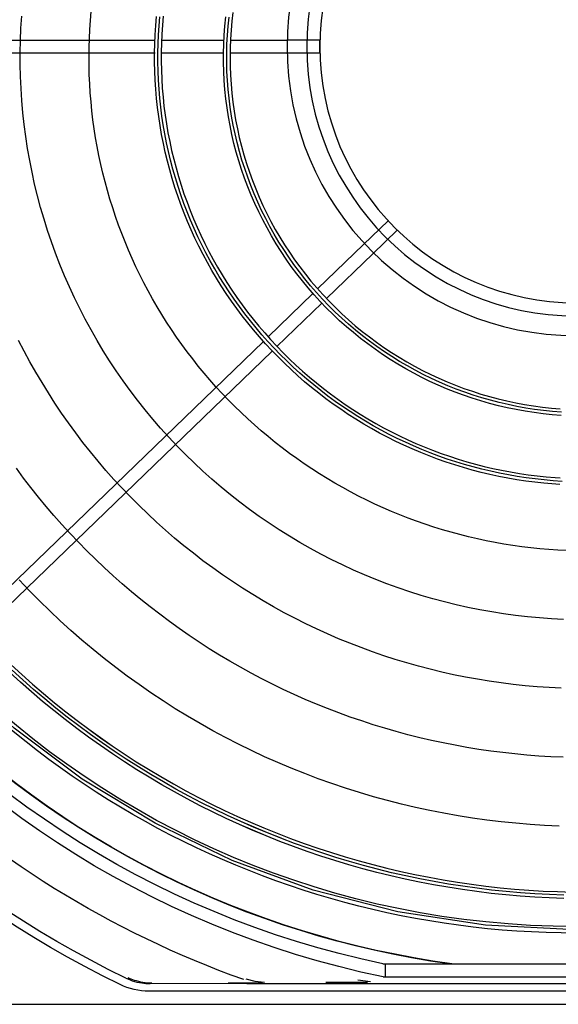
# Model space of a CAD drawing. Units: millimetres. Extents: x 526.4 to 591, y 214.1 to 252.4.
# Drawn here: x 533.3 to 533.4, y 228.8 to 229.1 of the extents above; entities that cross this region are included whole.
import ezdxf

# ---------------------------------------------------------------- set-up
doc = ezdxf.new("R2010")
doc.units = ezdxf.units.MM
doc.linetypes.add('DASHDOT', pattern=[1, 0.5, -0.25, 0, -0.25])
doc.linetypes.add('DASHED', pattern=[0.75, 0.5, -0.25])
doc.layers.add('COTAS', color=1, linetype='Continuous')
doc.layers.add('M1-1', color=2, linetype='Continuous')

# ---------------------------------------------------------------- blocks, each defined once
blk = doc.blocks.new('CONDENSADORA 16 E 18 HP')
at = {"layer": 'M1-1', "color": 8}
for p, q in [((530.6901159279612, 234.2267736544396), (530.6901159279612, 233.9660584582651)), ((530.6944623813495, 234.0375779023042), (530.6944623813495, 234.1554081018331)), ((530.6984683407106, 234.0374977705983), (530.6984683407106, 234.1545024670891)), ((530.6861099686, 233.939454143549), (530.6861099686, 234.0964160563523)), ((530.6944623813495, 234.0383296456155), (530.6984683407106, 234.0383296456155)), ((530.693560514711, 234.0298504442524), (530.6931142633568, 234.0337245574761)), ((530.9014881077817, 234.0203238222212), (530.9151079940509, 234.0344276158626)), ((530.6928958133853, 234.0290030836985), (530.6929105478046, 234.032784258665)), ((530.6929105478046, 234.032784258665), (530.692910635435, 234.0328062038112)), ((530.9179896308431, 234.0316448386365), (530.904444981498, 234.017618948386)), ((530.8868839447789, 234.0052007497762), (530.9000976267689, 234.0188839176846)), ((530.9030531234366, 234.0161776292451), (530.8898285502446, 234.0024831820572)), ((530.9763417117972, 234.0083077217822), (530.9763417117972, 233.9909199928799)), ((530.9803476711584, 233.9911347123016), (530.9803476711584, 234.0083077217822)), ((530.7992403640876, 233.9144431741313), (530.8854935013219, 234.0037609078327)), ((530.6931341930047, 233.9984799767931), (530.6928825186078, 234.0014032129694)), ((530.8884371553722, 234.0010423511426), (530.8021540485545, 233.9116935712562)), ((530.6938559917696, 233.9957233760078), (530.6931341930047, 233.9984799767931)), ((530.6923922142191, 233.9959483857377), (530.6924141092907, 233.9664613075534)), ((530.6926527142452, 233.9926877225969), (530.6926570206515, 233.9950414615756)), ((530.692650861489, 233.9902985058409), (530.6926527142452, 233.9926877225969)), ((530.9763417117972, 233.988970154754), (530.9763417117972, 233.9699369404883)), ((530.9803476711584, 233.9699837476197), (530.9803476711584, 233.9891245469315)), ((530.9763417117972, 233.9679590356096), (530.9763417117972, 233.8436715300375)), ((530.9803476711584, 233.8437246215177), (530.9803476711584, 233.9680047285835)), ((530.6861099686, 233.932408349557), (530.6861099686, 233.939454143549)), ((530.6861099686, 233.8742856222948), (530.6861099686, 233.932408349557))]:
    blk.add_line(p, q, dxfattribs=at)
at = {"layer": 'M1-1', "color": 8, "linetype": 'DASHED'}
for p, q in [((530.9151079940509, 234.0344276158626), (530.9223603578412, 234.0419376629887)), ((530.9179896308431, 234.0316448386365), (530.9252268596179, 234.0391392124466)), ((530.9223349450365, 234.0419113488431), (530.9252165943471, 234.039128571617)), ((530.9763417117972, 234.0183255370242), (530.9763417117972, 234.0083077217822)), ((530.9763417117972, 234.0182998488098), (530.9803476711584, 234.0182998488098)), ((530.9803476711584, 234.0183255370242), (530.9803476711584, 234.0083077217822))]:
    blk.add_line(p, q, dxfattribs=at)
at = {"layer": 'M1-1', "color": 8}
for points in [[(530.7184314633303, 234.0927837278134), (530.7185887848655, 234.0883415319964), (530.7188220443679, 234.0839026786518), (530.7191311792444, 234.0794684571976), (530.7195161644577, 234.0750401820895), (530.7199769123772, 234.070619155264), (530.720513297817, 234.0662066661394), (530.7211252081095, 234.0618040166525), (530.7218124679937, 234.0574125212588), (530.7225749272463, 234.0530334568576), (530.7234122729019, 234.04866808783), (530.7243241669573, 234.0443176284824), (530.7253102588913, 234.0399833181585), (530.7263702983314, 234.0356664462764), (530.7275042852775, 234.0313684399592), (530.7287122948414, 234.027090788923), (530.7299944021352, 234.0228349703653), (530.7313503442672, 234.0186022987415), (530.7327785313726, 234.014393362427), (530.7342769980273, 234.0102085369804), (530.735843816364, 234.0060482480348), (530.7374782352647, 234.0019135596734), (530.7391842481702, 233.9978081648897), (530.7409670503096, 233.9937364452019), (530.7428318369107, 233.9897027570908)], [(530.7753839371953, 233.9407329208887), (530.7727359229459, 233.9442403761632), (530.770107475304, 233.9477616019231), (530.7675181358406, 233.9513103436163), (530.7649874836818, 233.9549003842467), (530.762531079476, 233.9585423521256), (530.7601485351461, 233.9622342943472), (530.7578354816924, 233.9659711408697), (530.7555875501155, 233.9697477966133), (530.7534014229802, 233.9735600428021), (530.7512780141465, 233.9774069405394), (530.7492192765189, 233.9812884397506), (530.7472272005591, 233.9852044653241), (530.7453034387249, 233.9891547168129), (530.7434484291682, 233.9931379548732), (530.741662309594, 233.9971527023078), (530.7399452177069, 234.0011974694003), (530.7382973412864, 234.0052708665835), (530.7367191810774, 234.0093717045884), (530.7352113004181, 234.0134988442204), (530.7337742376089, 234.0176511588029), (530.7324085184323, 234.0218275216604), (530.7311144808912, 234.0260266684118), (530.7298924379506, 234.0302473471947), (530.7287426900582, 234.0344882936283), (530.7276655501792, 234.0387482433316), (530.7266613062418, 234.0430259444423), (530.7257302336559, 234.0473201701353), (530.7248726328685, 234.0516296685484), (530.7240887667704, 234.0559531878193), (530.7233788231413, 234.060289463567), (530.7227429772415, 234.0646372314107), (530.7221814043323, 234.0689952269693), (530.721694242118, 234.0733621483062), (530.7212816157853, 234.0777367435589), (530.7209436004455, 234.0821177483467), (530.7206803087665, 234.0865038607325), (530.7204918033415, 234.0908938288543), (530.7203781217258, 234.0952863758125)], [(530.735843816364, 234.0060482480348), (530.7375356081138, 234.0019369694983), (530.7392494952335, 233.9978356557858), (530.7410075355363, 233.9937542592024), (530.7428318369107, 233.9897027570908), (530.744739687575, 233.9856892489999), (530.746729209736, 233.9817144234542), (530.7487937810417, 233.977777103703), (530.7509267415849, 233.9738761255143), (530.753122695839, 233.9700108128825), (530.7553813683946, 233.9661824552259), (530.7577037231852, 233.9623928051518), (530.7600907491824, 233.9586436653415), (530.7625430597984, 233.9549366506977), (530.7650598037669, 233.9512728253032), (530.7676398043377, 233.9476530779803), (530.7702818597227, 233.9440783351071), (530.772984868283, 233.9405495355804), (530.7757480413454, 233.9370677434829), (530.7785707029043, 233.9336340604538), (530.7814521519169, 233.9302496006504), (530.7843916748216, 233.9269154281554), (530.7873883702775, 233.9236325194217)], [(530.7897059679915, 233.9240815373916), (530.786728613808, 233.9273127567309), (530.7838081943221, 233.9305952648687), (530.7809443715307, 233.9339273592722), (530.7781365069841, 233.9373072122224), (530.7753839371953, 233.9407329208887), (530.7726871629093, 233.9442033210392), (530.7700513042428, 233.9477199023899), (530.767482658063, 233.9512848682185), (530.7649874836818, 233.9549003842467)], [(530.7405181074514, 234.0913300402729), (530.7407161520673, 234.0869081121066), (530.7409964315177, 234.0824906656073), (530.7413588957281, 234.0780792155285), (530.7418034821055, 234.0736753016607), (530.7423300279077, 234.0692804512758), (530.7429383703925, 234.0648961666089), (530.743628346818, 234.060523999969), (530.7443997318487, 234.0561654410723), (530.745252262594, 234.0518220171909), (530.7461856386064, 234.0474952305594), (530.7471995594394, 234.0431866209685), (530.7482936996087, 234.038897690653), (530.7494676835552, 234.0346299293289), (530.7507211357208, 234.0303848517498), (530.7520536555091, 234.0261639601503), (530.7534648423243, 234.0219687192094), (530.7549541954218, 234.0178005810872), (530.7565211890189, 234.0136610104626), (530.758165297334, 234.0095514469776), (530.7598859820657, 234.005473342792), (530.7616826423207, 234.0014281250291), (530.7635546396486, 233.9974172333305), (530.7655013606375, 233.9934420823005), (530.7675221793559, 233.9895040990623), (530.7696163697237, 233.9856046606643), (530.7717832181793, 233.9817451316364), (530.7740220111614, 233.9779269140644), (530.7763319975527, 233.9741513349224), (530.7787123761609, 233.9704197086658), (530.7811622832014, 233.9667333747871), (530.7836808799261, 233.9630936227047), (530.7862673275877, 233.9595017543552), (530.7889206872892, 233.9559590341198), (530.7916400576898, 233.9524667514162), (530.79442452493, 233.9490261581072), (530.7972731250759, 233.9456385060549), (530.8001848816748, 233.9423049845283), (530.8031587556809, 233.9390267577596), (530.8061937080488, 233.9358050150179), (530.8092887247699, 233.9326408954979), (530.812442679168, 233.9295355383942), (530.8156544696044, 233.9264900328272)], [(530.7825791910273, 234.0920180262373), (530.7827595969034, 234.0883371379597), (530.783009255802, 234.084660305716), (530.7833281176486, 234.0809888439614), (530.7837160697754, 234.0773240421143), (530.7841730120338, 234.0736672146301), (530.7846988067186, 234.0700196759643), (530.7852933411621, 234.0663827280534), (530.785956377511, 234.0627576352784), (530.7866877154668, 234.0591456995763), (530.7874870921387, 234.0555482103651), (530.7883542696727, 234.0519664570631), (530.789288947622, 234.0484017040511), (530.7902907879838, 234.0448552532659), (530.7913594527552, 234.0413283941257), (530.7924946164519, 234.0378223784929), (530.793695878478, 234.0343384707482), (530.794962825719, 234.0308779352727), (530.7962950450606, 234.02744201141), (530.7976921108691, 234.0240319510224), (530.7991535098813, 234.0206489308605), (530.8006787413522, 234.0172942153053), (530.8022672419438, 234.0139689811072), (530.803918510911, 234.0106744550913), (530.8056319223228, 234.0074118390455), (530.8074068878041, 234.0041822972017), (530.8092428064608, 234.0009870438662), (530.8111390398428, 233.9978272557897), (530.8130949369825, 233.9947040471297), (530.8151097968362, 233.9916185570807), (530.8171829183614, 233.9885719123189), (530.8193135879967, 233.9855652270018), (530.8215010421059, 233.9825995777309), (530.8237444920157, 233.9796760536264), (530.8260431240158, 233.9767957312898), (530.8283961619513, 233.9739596873229), (530.8308027295191, 233.9711689357339), (530.8332620004894, 233.9684245280874), (530.8357730860405, 233.9657274909102), (530.8383351349057, 233.9630788382109), (530.8409472081885, 233.9604795088863), (530.8436083669922, 233.9579304543517), (530.8463176473826, 233.9554326260224), (530.8490741229818, 233.952986937758), (530.8518767547439, 233.9505943034177), (530.8547245536979, 233.9482555867868), (530.8576164682795, 233.9459717017247), (530.8605514969984, 233.9437434994977), (530.8635285632536, 233.9415717938162), (530.8665465904432, 233.9394574109095), (530.869604489447, 233.9374011519695), (530.8727011961821, 233.9354038056693), (530.8758355589353, 233.933466098089), (530.8790064385119, 233.931588717753), (530.8822126706796, 233.9297724032601), (530.885453116244, 233.9280178431343), (530.8887265734174, 233.9263256758257)], [(530.7615178596861, 234.0925394018482), (530.7616719639352, 234.0888554840638), (530.7618886988553, 234.0851747460096), (530.7621680394091, 234.0814982517687), (530.7625099104846, 234.0778270529052), (530.7629142119331, 234.0741622135023), (530.7633808686428, 234.0705047851242), (530.7639097554274, 234.0668558193352), (530.7645007220635, 234.063216392737), (530.765153605809, 234.0595875443752), (530.7658682188846, 234.0559703633701), (530.7666443985481, 234.0523659138045), (530.7674819194642, 234.0487752222056), (530.7683805562981, 234.0451993526564), (530.769340083714, 234.0416393567212), (530.7703602638585, 234.0380962484083), (530.7714407962844, 234.0345710792822), (530.772581342989, 234.0310648633513), (530.7737815910068, 234.0275786396615), (530.7750412023347, 234.0241134222209), (530.7763598264514, 234.0206702500755), (530.7777371003172, 234.0172501247151), (530.7791726483729, 234.0138540726667), (530.7806661200971, 234.0104830954201), (530.7822170523011, 234.0071381443908), (530.7838249943143, 234.0038202210686), (530.7854894829472, 234.0005302893873), (530.7872100299744, 233.9972693257997), (530.7889861471688, 233.9940382942397), (530.7908173212672, 233.99083817116), (530.7927030640435, 233.9876699330129), (530.794642849715, 233.9845344936583), (530.7966361024257, 233.9814328045111), (530.7986822463183, 233.9783657293565), (530.8007807055365, 233.9753342070914), (530.8029308666678, 233.9723391140192), (530.8051321037808, 233.9693813389621), (530.8073837659074, 233.9664617832611), (530.8096852271162, 233.9635813357383), (530.8120358114018, 233.9607408601788), (530.8144348427584, 233.9579411953303), (530.816881620143, 233.9551831799404), (530.8193754550316, 233.95246762772), (530.8219156213438, 233.9497953774163), (530.824501380481, 233.9471671926656), (530.8271319562887, 233.9445838621412), (530.8298065726121, 233.9420461870349), (530.8325244532966, 233.9395549184641), (530.8352848096688, 233.9371108200648), (530.8380868280185, 233.9347146053984), (530.8409297196722, 233.9323670506197), (530.843812658401, 233.9300688567714), (530.8467348054569, 233.9278206873407), (530.8496952720179, 233.9256232058145)], [(530.8035958058472, 234.0927169659969), (530.8037830218543, 234.0890387066301), (530.8040477406564, 234.0853652293773), (530.8043898996602, 234.0816981491408), (530.8048093486425, 234.078039118379), (530.8053059123426, 234.074389751994), (530.8058794154997, 234.0707517024444), (530.8065296452971, 234.0671265846323), (530.8072563388439, 234.0635160134601), (530.8080591831742, 234.0599216288674), (530.8089378778416, 234.0563450457566), (530.8098920848429, 234.0527878790302), (530.8109213660262, 234.0492517060343), (530.8120252957585, 234.0457381416718), (530.8132034108507, 234.0422487632889), (530.8144552355952, 234.0387851607508), (530.8157802066539, 234.0353488613294), (530.8171777356515, 234.0319414298527), (530.8186472467314, 234.0285644311485), (530.8201881264811, 234.0252193924887), (530.8217996738576, 234.0219078286271), (530.8234812003366, 234.0186312417979), (530.8252319673195, 234.0153911717921), (530.8270512487263, 234.0121890832885), (530.8289382433647, 234.0090264284474), (530.8308920749314, 234.0059046343917), (530.8329119297157, 234.002825178319), (530.8349969314143, 233.9997894623152), (530.83714614113, 233.99679885091), (530.8393585949293, 233.9938547086334), (530.8416333038408, 233.9909584250525), (530.8439693039306, 233.9881113271414), (530.8463655185969, 233.9853147293555), (530.8488208587198, 233.9825699085944), (530.8513342476974, 233.9798781793134), (530.8539045964098, 233.9772407933748), (530.856530703069, 233.9746589650852), (530.8592114159617, 233.9721338837136), (530.8619455207815, 233.9696667635665), (530.8647318282594, 233.9672587563574), (530.8675690740142, 233.9649109512062), (530.870455931072, 233.9626244497518), (530.8733911225331, 233.9604003411144), (530.8763733339424, 233.9582396893771), (530.8794012007695, 233.9561434709925), (530.8824733209292, 233.9541126874502), (530.8855882923353, 233.9521483152029), (530.888744712902, 233.9502513307033), (530.8919411680254, 233.948422572699), (530.8951761429516, 233.9466629425311), (530.8984481980392, 233.9449732914657), (530.9017558560906, 233.9433544457319), (530.9050975898338, 233.9418071564473), (530.9084718469596, 233.9403321496919), (530.9118770751586, 233.9389301640645), (530.9153117346405, 233.9376019006079), (530.9187742355398, 233.9363479727348), (530.9222629379169, 233.9351689688203), (530.9257762519071, 233.9340655022771), (530.929312550089, 233.933038136443), (530.9328701925231, 233.9320873595445), (530.9364475267514, 233.9312136347706), (530.9400428877966, 233.9304174253103), (530.9436546106822, 233.9296991567969), (530.947281030431, 233.9290591797517), (530.9509204445108, 233.9284977946217), (530.9545711253509, 233.9280153394098), (530.9582314079751, 233.9276120770069), (530.9618995773317, 233.9272882202299), (530.9655738808137, 233.9270439067832), (530.9692526158881, 233.9268793244467), (530.972934029948, 233.9267945858875), (530.976616432979, 233.9267897536991), (530.9802980473366, 233.9268648403998), (530.9839771579698, 233.9270198710272), (530.9876520122712, 233.9272548205436)], [(530.8245993887806, 234.0937195199202), (530.8247326119665, 234.0909626061692), (530.8249153337879, 234.088208521627), (530.8251474916515, 234.0854581551158), (530.825429035483, 234.0827124204952), (530.8257598901703, 234.079972219106), (530.8261399931205, 234.0772384397703), (530.8265692316661, 234.0745119587918), (530.8270474681021, 234.0717936524741), (530.8275746022796, 234.0690844096396), (530.8281504839749, 234.066385094073), (530.8287749254089, 234.0636965945968), (530.8294477388024, 234.0610197749958), (530.8301686988198, 234.0583555240924), (530.8309376176819, 234.0557047307086), (530.8317542450163, 234.0530682586295), (530.8326183304505, 234.0504469716402), (530.8335296361306, 234.0478417585628), (530.8344878991657, 234.0452534706637), (530.8354928191086, 234.0426829466906), (530.8365440579566, 234.0401310128727), (530.8376413027445, 234.0375985079576), (530.8387842029501, 234.0350862706933), (530.839972395534, 234.0325951273088), (530.8412055049371, 234.0301259290703), (530.8424831556008, 234.0276794896884), (530.8438049594479, 234.0252566479108), (530.8451704783265, 234.022858192411), (530.8465792991221, 234.020484911862), (530.8480309586455, 234.0181376074557), (530.8495250187452, 234.0158170678654), (530.8510609911946, 234.0135240442084), (530.8526383627302, 234.0112593001208), (530.8542566326073, 234.0090236242758), (530.8559152875621, 234.0068177427536), (530.8576138018127, 234.0046424191901), (530.8593515995021, 234.002498367147), (530.8611281548485, 234.0003863377414), (530.8629429170321, 233.9983070570536), (530.8647952851595, 233.9962611885706), (530.8666846458177, 233.9942494333353), (530.8686103605571, 233.9922724673533), (530.8705718284837, 233.9903309541117), (530.8725683986293, 233.9884255821347), (530.8745993949881, 233.9865569648348), (530.8766641791105, 233.9847257907364), (530.8787620749908, 233.9829326982891), (530.8808924066232, 233.981178250831), (530.8830544604461, 233.9794630742932), (530.8852475354172, 233.9777877570511), (530.8874709430115, 233.9761528499241), (530.8897239070748, 233.9745589412874), (530.8920057015271, 233.9730065569232), (530.8943155251759, 233.9714962351323), (530.8966526519418, 233.9700285392528), (530.8990162806324, 233.9686039575109), (530.9014056350934, 233.9672229906515), (530.9038199141328, 233.9658861394195), (530.906258341596, 233.9645938920414), (530.9087201162911, 233.9633466616315), (530.9112043994701, 233.9621448738231), (530.9137103523858, 233.9609889667681), (530.9162371488087, 233.9598793410623), (530.9187839249539, 233.958816384783), (530.9213498295551, 233.957800473489), (530.9239339863086, 233.9568320077763), (530.9265355314294, 233.9559113506847), (530.9291536011328, 233.95503881518), (530.9317872940776, 233.9542146891905), (530.9344357339601, 233.9534393107188), (530.9370980444771, 233.9527129426563), (530.9397733117687, 233.9520358478939), (530.9424606219759, 233.9514082642855), (530.9451590612389, 233.9508304422034), (530.9478677031796, 233.9503025819459), (530.9505856464571, 233.9498249088479), (530.953311939656, 233.9493975981704), (530.9560456563986, 233.9490208251738), (530.9587858828252, 233.948694765119), (530.9615316800389, 233.9484195306737), (530.9642821091431, 233.9481952094681), (530.967036206204, 233.9480219141698), (530.9697930448433, 233.9478997324093), (530.972551661127, 233.9478286892239), (530.9753111161583, 233.9478088597249), (530.9780704334848, 233.9478402689501), (530.98082867421, 233.947922954455), (530.9835848994367, 233.9480568912025), (530.9863381577497, 233.9482420416368), (530.9890874977339, 233.9484783807205)], [(530.8457172417047, 234.0922775372922), (530.8459012905003, 234.0895263821079), (530.8461425118469, 234.0867796835532), (530.8464408556702, 234.0840386183789), (530.8467961967842, 234.0813043883729), (530.8472083849651, 234.0785781577669), (530.8476773200643, 234.0758611283488), (530.8482028143021, 234.0731544768692), (530.8487846673806, 234.0704593550414), (530.8494226289276, 234.0677769771717), (530.8501164485704, 234.0651085074923), (530.8508659009738, 234.0624551102349), (530.8516706356163, 234.0598179746689), (530.8525303270137, 234.0571982525074), (530.8534446496822, 234.0545971205011), (530.8544132280624, 234.0520157428819), (530.8554356740776, 234.0494552463259), (530.8565115495758, 234.0469167449904), (530.8576404289238, 234.0444013780703), (530.8588218489326, 234.0419102722415), (530.8600553213757, 234.0394445041058), (530.8613403079526, 234.0370051878204), (530.8626762578435, 234.0345934125057), (530.8640626452668, 234.0322102798003), (530.8654988442909, 234.0298568287502), (530.8669842289848, 234.0275341359566), (530.868518185936, 234.0252432780215), (530.8701000766944, 234.0229852689531), (530.8717292002177, 234.0207611352785), (530.8734048679812, 234.018571865969), (530.8751263664235, 234.016418475033), (530.8768929819832, 234.0143019264046), (530.8787039259869, 234.012223171499), (530.8805583972428, 234.0101831617315), (530.8824555945589, 234.0081828485177), (530.8843947042251, 234.0062231331981), (530.8863748624558, 234.004304917114), (530.8883951929479, 234.0024290890872), (530.890454806879, 234.000596512903), (530.8925528029081, 233.9988080523462), (530.8946882796945, 233.9970645086087), (530.8968602733044, 233.9953667079197), (530.8990678198033, 233.993715451471), (530.9013099928136, 233.9921115154173), (530.9035857658082, 233.9905556258387), (530.9058941247783, 233.9890484962967), (530.9082340181596, 233.98759086539), (530.9106044444627, 233.9861834341617), (530.9130043145669, 233.9848268410612), (530.9154325518709, 233.9835217120199), (530.9178880547358, 233.9822686980063), (530.9203697465603, 233.981068399914), (530.9228765006676, 233.9799213810814), (530.9254071653452, 233.9788281923275), (530.9279606264349, 233.9777893719535), (530.9305357071869, 233.9768054582599), (530.933131268406, 233.9758768893986), (530.9357461083043, 233.9750041285586), (530.9383790250945, 233.9741876013732), (530.9410288420256, 233.9734277585129), (530.9436943447915, 233.9727249379801), (530.9463743065669, 233.9720794777781), (530.9490675005268, 233.9714917159094), (530.9517727123648, 233.970961990377), (530.9544886776998, 233.9704905390348), (530.9572141446699, 233.9700775997363), (530.9599478363752, 233.9697234353729), (530.9626885134721, 233.9694282587612), (530.9654349115797, 233.9691922076058), (530.9681857287612, 233.9690154196117), (530.9709397006359, 233.9688980324838), (530.9736955377853, 233.9688401338524), (530.9764519883472, 233.9688417863106), (530.9792077503848, 233.9689029898585), (530.98196153448, 233.9690237570147), (530.9847120637332, 233.969204087779), (530.987458061245, 233.9694439070399)], [(530.865794509129, 234.092011529072), (530.8660197692313, 234.0892425724057), (530.8663132933848, 234.0864800252744), (530.8666749939594, 234.0837255776922), (530.867104720731, 234.0809809321917), (530.8676022233278, 234.0782477662686), (530.8681672263399, 234.0755277574182), (530.8687994793947, 234.0728225706175), (530.8694986444896, 234.0701338833618), (530.8702643335469, 234.0674633731469), (530.8710960833778, 234.0648126924307), (530.8719934558305, 234.0621835187089), (530.8729559877161, 234.0595774919209), (530.8739830656218, 234.0569962520066), (530.8750741136912, 234.0544413888309), (530.8762285185114, 234.0519145172962), (530.8774456291144, 234.049417252305), (530.8787247194198, 234.0469511461664), (530.8800650007543, 234.0445177511897), (530.8814657220007, 234.0421186322029), (530.8829260694488, 234.039755341515), (530.8844451417572, 234.0374293563237), (530.8860220125478, 234.0351421538264), (530.8876557429244, 234.032895236258), (530.889345381471, 234.0306900557786), (530.8910898641052, 234.0285280019555), (530.8928881392626, 234.0264104768744), (530.8947391178226, 234.0243388450654), (530.8966416981466, 234.0223144835766), (530.8985946909656, 234.0203386818267), (530.9005968444171, 234.018412741752), (530.9026469567132, 234.016537952771), (530.9047437759918, 234.0147155542273), (530.9068859627603, 234.01294673539), (530.9090721900443, 234.0112326604911), (530.9113011058328, 234.009574443688), (530.913571345596, 234.0079732617314), (530.9158814571733, 234.0064301161109), (530.9182299508489, 234.0049460709097), (530.9206153619434, 234.0035221276176), (530.9230362007413, 234.0021593127615), (530.9254908898956, 234.0008584901266), (530.9279778770974, 233.999620548535), (530.9304955975188, 233.9984463517717), (530.9330424612942, 233.9973367385846), (530.9356168034474, 233.9962924475722), (530.9382169590012, 233.9953141922962), (530.9408412754972, 233.9944026863181), (530.9434880378844, 233.9935586056435), (530.9461555311113, 233.9927825386476), (530.948842027608, 233.9920750236313), (530.9515457622483, 233.9914365738582), (530.9542649824255, 233.9908677276289), (530.9569979230134, 233.9903688730208), (530.9597427688118, 233.9899403605553), (530.9624977171388, 233.9895825783099), (530.9652609778318, 233.9892958517686), (530.9680307106526, 233.9890803561922), (530.9708050878828, 233.9889362918787), (530.9735822442472, 233.9888638090516), (530.9763603645454, 233.9888630454155), (530.9791375709842, 233.9889340635638), (530.9819119857702, 233.9890768885337), (530.9846817436285, 233.9892915703995), (530.987444979284, 233.9895780841243)], [(530.9876404200263, 233.9704670415793), (530.9849051134186, 233.9702221647947), (530.982165124846, 233.9700367890253), (530.9794217562451, 233.9699109768641), (530.9766762970341, 233.9698447783857), (530.9739300491499, 233.9698381685527), (530.9711843020107, 233.9698911098095), (530.9684403450347, 233.9700035520812), (530.965699492677, 233.9701754202565), (530.9629630093186, 233.9704066016674), (530.9602321593409, 233.9706969335721), (530.9575082321614, 233.9710462657471), (530.9547924921615, 233.9714544229315), (530.9520861912033, 233.9719211672715), (530.9493905936679, 233.972446210839), (530.9467069388986, 233.9730292907425), (530.9440364912768, 233.9736701315728), (530.941380490146, 233.9743683702894), (530.938740124775, 233.9751236313339), (530.9361166470267, 233.9759355641846), (530.9335112712072, 233.9768037682458), (530.9309251615484, 233.9777277803283), (530.928359494801, 233.9787071622804), (530.9258154602344, 233.9797414383943), (530.9232942220801, 233.9808301204438), (530.9207969195329, 233.9819726701281), (530.9183246667503, 233.9831684865533), (530.9158786279645, 233.9844170314186), (530.9134599173326, 233.9857176913113), (530.9110695989377, 233.987069827782), (530.9087087493813, 233.9884727773434), (530.9063784452651, 233.9899258765086), (530.9040797381533, 233.9914284617905), (530.9018136545731, 233.992979807109), (530.8995811834955, 233.9945791613466), (530.8973833514478, 233.9962257859048), (530.8952211474013, 233.9979189421846), (530.8930955102526, 233.9996578039571), (530.8910073914169, 234.001441544993), (530.8889577297912, 234.0032693390633), (530.8869474392347, 234.0051403349015), (530.88497740857, 234.0070536562042), (530.8830484765444, 234.0090084141489), (530.8811615069433, 234.0110036948764), (530.8793173259955, 234.0130385970455), (530.8775167348929, 234.0151121692413), (530.8757604972718, 234.017223460048), (530.8740494018052, 234.019371505532), (530.8723842246477, 234.0215553292405), (530.8707656543238, 234.0237739296836), (530.8691943793574, 234.0260262803345), (530.8676711133103, 234.0283113546658), (530.8661965196695, 234.0306281261506), (530.8647712118475, 234.0329755181872), (530.8633957657007, 234.0353524917301), (530.862070794642, 234.0377579576588), (530.8607968620092, 234.0401908518906), (530.8595744810661, 234.0426500602679), (530.8584041775946, 234.0451344686333), (530.8572864398211, 234.0476429878667), (530.8562217684905, 234.0501744662546), (530.8552105767174, 234.0527277896397), (530.8542532901349, 234.05530179379), (530.853350309339, 234.0578953395107), (530.8525020224072, 234.0605072876073), (530.851708767342, 234.0631364613292), (530.8509708320717, 234.0657816964443), (530.8502885170435, 234.0684418287208), (530.8496621101856, 234.0711156939267), (530.8490918368334, 234.0738020902743), (530.8485779098032, 234.0764998284945), (530.8481205293931, 234.079207744355), (530.847719895901, 234.081924611031), (530.8473761345135, 234.0846492642905), (530.8470893453791, 234.0873805023456), (530.8468596536843, 234.0901171234087), (530.8467536209473, 234.0916903512802)], [(530.9888433595479, 233.9917695191555), (530.9861165530854, 233.9914439222899), (530.9833821353, 233.991189756687), (530.9806419714664, 233.9910070849401), (530.9778979644159, 233.9908959070493), (530.9751519919414, 233.9908562230143), (530.9724059318364, 233.9908880077981), (530.9696616493761, 233.9909911236958), (530.9669209597607, 233.9911654455212), (530.9641857282647, 233.9914108355693), (530.9614577826073, 233.9917270935421), (530.9587389254702, 233.9921139315116), (530.9560309970911, 233.9925709864374), (530.953335787633, 233.9930979328356), (530.9506550997774, 233.9936943951472), (530.947990711169, 233.994359885146), (530.9453443744151, 233.9950938645314), (530.9427178421226, 233.9958958200396), (530.9401128794177, 233.99676521337), (530.9375311387585, 233.9977013559982), (530.9349743351963, 233.9987035719186), (530.9324441086706, 233.9997711726069), (530.929942136677, 234.0009034194646), (530.9274700341182, 234.0020995112994), (530.9250294033773, 234.0033585467707), (530.9226218218012, 234.0046796871308), (530.9202488917738, 234.0060620435574), (530.9179120904921, 234.0075046270792), (530.9156129076725, 234.0090064362064), (530.9133528079942, 234.0105664694493), (530.9111332561356, 234.0121837002807), (530.9089556416641, 234.0138569895058), (530.9068213416283, 234.0155851854115), (530.9047317330765, 234.0173671488029), (530.9026881555014, 234.019201690411), (530.9006918607656, 234.0210875583734), (530.8987440756939, 234.0230235008277), (530.89684603963, 234.0250082408746), (530.8949989543617, 234.0270405016144), (530.8932039465651, 234.02911889348), (530.8914620928417, 234.0312420644599), (530.8897744948304, 234.0334086124687), (530.8881422416514, 234.0356171229018), (530.8865662722014, 234.0378661561174), (530.8850475504146, 234.0401542349184), (530.8835870151875, 234.0424798821069), (530.8821855803794, 234.0448415954482), (530.8808440471826, 234.047237860189), (530.8795631917512, 234.0496670989829), (530.8783438152775, 234.0521277720391), (530.8771866563602, 234.0546183270484), (530.8760923659677, 234.0571371491085), (530.8750615825495, 234.0596826107983), (530.8740949069997, 234.0622530846969), (530.8731929402124, 234.0648469559019), (530.872356157895, 234.0674625844736), (530.8715850107178, 234.0700983179539), (530.8708799618703, 234.072752491366), (530.8702414244667, 234.0754234647699), (530.8696697114729, 234.078109548152), (530.8691650982983, 234.0808090514979), (530.8687278853897, 234.0835202722748), (530.8683583356387, 234.0862415204688), (530.8680565742313, 234.0889711060659), (530.8678227263536, 234.0917073515703)], [(530.84475733873, 234.0915433951648), (530.8449293946846, 234.0891107638241), (530.8451458291577, 234.0866816877723), (530.8454464263334, 234.083919904277), (530.8458044464326, 234.0811649809871), (530.8462197642693, 234.0784181196904), (530.8466922421387, 234.0756805221748), (530.8472217298174, 234.072953352672), (530.8478079894512, 234.07023781297), (530.8484507831865, 234.067535092338), (530.8491498731696, 234.0648463675266), (530.8499050090277, 234.0621728403235), (530.8507158527584, 234.0595156749606), (530.8515820913958, 234.0568760481886), (530.8525033493811, 234.0542551367578), (530.8534793137492, 234.0516541174191), (530.8545095338293, 234.0490741293671), (530.8555936090254, 234.0465162867591), (530.8567310886674, 234.0439817538273), (530.8579215220848, 234.0414716447288), (530.8591644085325, 234.0389870736213), (530.860459197191, 234.0365291421435), (530.8618053497598, 234.0340989519343), (530.8632023154196, 234.0316976046325), (530.8646494932759, 234.0293261768396), (530.8661462448795, 234.0269857201201), (530.8676919442989, 234.0246773235941), (530.869285940566, 234.0224020263074), (530.870927557675, 234.0201608547869), (530.8726160695458, 234.0179548105226), (530.8743507751353, 234.0157848824857), (530.8761309358451, 234.0136520972031), (530.8779557880389, 234.0115573810531), (530.8798245054877, 234.0095017104883), (530.8817362869997, 234.0074860118868), (530.8836903063459, 234.0055112366638), (530.8856856997409, 234.0035782611231), (530.8877215783627, 234.0016879866054), (530.889797053389, 233.9998412894144), (530.8919112359979, 233.9980390458537), (530.8940631747735, 233.9962820696338), (530.8962519183008, 233.9945711744651), (530.8984765151645, 233.9929071615396), (530.900736013949, 233.9912908320492), (530.9030293630901, 233.9897229120738), (530.9053555736166, 233.9882041402123), (530.9077135814457, 233.9867352300263), (530.9101023475314, 233.985316907596), (530.9125208077908, 233.9839497988522), (530.9149678480665, 233.9826345672822), (530.917442391757, 233.9813718388171), (530.9199433372235, 233.9801622268694), (530.922469545271, 233.9790063072956), (530.9250198767052, 233.9779046183968), (530.9275931672939, 233.9768577360296), (530.9301882903612, 233.9758661609387), (530.9328040441192, 233.974930368832), (530.9354392267801, 233.9740508103797), (530.9380926615934, 233.9732279362524), (530.9407631342524, 233.9724621595647), (530.9434494054137, 233.9717538558751), (530.9461502732895, 233.9711033631866), (530.9488644985361, 233.9705110195019), (530.951590829291, 233.9699771503054), (530.9543280136922, 233.9695020184878), (530.9570747873586, 233.9690858619034), (530.9598298733906, 233.9687289184056), (530.9625920074072, 233.9684314258486), (530.9653599125093, 233.9681935344557), (530.9681322867598, 233.9680153568945), (530.970907853259, 233.9678970433884), (530.9736853225888, 233.9678387066053), (530.9764634053313, 233.9678403590635), (530.9792407995496, 233.967902038319), (530.9820162408625, 233.9680237568905), (530.9847883897778, 233.9682055147778), (530.987555981914, 233.9684472243508)], [(530.6923427155837, 234.0964160563523), (530.6923428783259, 234.0925713869299), (530.6923431161797, 234.0886777070985), (530.692343504257, 234.084686006449), (530.6923441301881, 234.0805472745722), (530.6923450315289, 234.0762409684079), (530.6923461707238, 234.0718605019211), (530.6923474476232, 234.0675277188691), (530.6923487996346, 234.063364525603), (530.6923501892018, 234.0594199074946), (530.6923518166227, 234.0554514288906), (530.6923538947142, 234.0511438207896), (530.6923566738485, 234.0461817766339), (530.6923603042492, 234.0403581883243), (530.6923645856182, 234.0338987415965), (530.6923692675832, 234.0271372705702), (530.6923740496973, 234.0204076469208), (530.6923787316621, 234.0139728493617), (530.6923832884409, 234.007812322314), (530.6923877701079, 234.0018346422739), (530.6923922142191, 233.9959483857377)], [(530.692885760931, 234.0201490872813), (530.6928858861172, 234.0207682208191), (530.6928860488595, 234.021401099805), (530.692886261676, 234.0220614696871), (530.6928865746415, 234.0227630759134), (530.6928870002748, 234.023514280924), (530.6928875886499, 234.0243019151275), (530.692888389842, 234.0251074384433), (530.6928894414061, 234.0259122732348), (530.6928907808988, 234.0267017977504), (530.6928923332082, 234.0274769008122), (530.6928940357409, 234.0282423895717), (530.6928958133853, 234.0290030836985)], [(530.6926570206515, 233.9950414615756), (530.6926591112615, 233.9957455214519), (530.6926613270577, 233.9964586573299), (530.692663780708, 233.9971899326926), (530.6926665848796, 233.9979484360604), (530.6926698021657, 233.9987322896398), (530.6926731696751, 233.9994958380126), (530.6926763368867, 234.0001824594471), (530.6926789908348, 234.0007355572487), (530.692679015872, 234.0007409652938), (530.6926790409093, 234.0007463608203), (530.6926790659465, 234.0007517438283), (530.6926790909838, 234.0007571143175)], [(530.6943213966172, 233.9596464446), (530.6941190330763, 233.9600986548188), (530.6939176084322, 233.9605668388004), (530.6937180741002, 233.9610669202335), (530.6935213564582, 233.9616148728811), (530.6933297213773, 233.9622211998675), (530.6931507175868, 233.9628746219138), (530.6929932458281, 233.9635584391768), (530.6928661567674, 233.9642559142574), (530.6927752214899, 233.9649532516333), (530.6927137425323, 233.9656483106197), (530.6926719052942, 233.9663418423341), (530.6926398826567, 233.9670345978938)], [(530.694110507894, 233.9590641408509), (530.6938364877551, 233.9596963438312), (530.6935705922024, 233.9603396508301), (530.6933209458225, 233.9610052034221), (530.693095660683, 233.9617041056258), (530.6929016220263, 233.9624396873949), (530.6927408703884, 233.9631841448676), (530.6926141568863, 233.9639019126362), (530.6925222827122, 233.9645574127739), (530.6924651351981, 233.9651160938814), (530.6924337885662, 233.9656038820266), (530.6924196550408, 233.9660444123702), (530.6924141092907, 233.9664613075534)]]:
    blk.add_lwpolyline(points, dxfattribs=at)
at = {"layer": 'M1-1', "color": 8, "linetype": 'DASHDOT'}
for points in [[(530.7194325901305, 234.0928106178156), (530.7195893107719, 234.0883855349562), (530.7198216689333, 234.0839637820506), (530.7201296145406, 234.0795466610355), (530.7205131100377, 234.0751354613291), (530.720972080313, 234.0707314848682), (530.72150640018, 234.0663360210709), (530.7221159444525, 234.061950371874), (530.7228005503889, 234.0575758392144), (530.723560067765, 234.0532136999915), (530.7243941836157, 234.0488651559933), (530.7253025599382, 234.0445314465633), (530.7262848587295, 234.0402138235639), (530.7273408170984, 234.0359135889317), (530.7284703974892, 234.0316322574204), (530.7296736875323, 234.0273713062273), (530.7309507623395, 234.0231322125499), (530.7323014216126, 234.0189160404712), (530.7337241631169, 234.0147231405128), (530.7352170589845, 234.0105539007519), (530.7367781813475, 234.0064087468215), (530.7384064536045, 234.0022895815525), (530.7401055061557, 233.9982009617236), (530.7418804340812, 233.9941472187784), (530.7437363449785, 233.9901326841605)], [(530.7367703071338, 234.0064285137271), (530.7384610973938, 234.0023197764712), (530.7401718298204, 233.9982260240069), (530.7419244495595, 233.9941571585651), (530.7437408642015, 233.9901230573394), (530.7456396639016, 233.9861286025928), (530.7476204105076, 233.9821713281565), (530.7496765442615, 233.9782501073545), (530.7518014678487, 233.9743638009921), (530.7539894352215, 233.9705125843298), (530.7562396702249, 233.9666985104221), (530.7585531493119, 233.9629233569132), (530.7609308238975, 233.9591888764106), (530.763373457618, 233.955496496037), (530.7658803369118, 233.9518470169845), (530.7684502850282, 233.9482413781497), (530.771082112698, 233.9446804933922), (530.7737746556895, 233.9411653391646), (530.7765271253293, 233.9376970296242), (530.7793388330931, 233.9342766789285), (530.7822090654197, 233.9309053887163), (530.785137146303, 233.9275841980335), (530.7881221744024, 233.9243140582952)], [(530.8667936329496, 234.0920804190544), (530.8670168775536, 234.0893360865195), (530.8673077978335, 234.0865981259638), (530.8676662686032, 234.0838682274012), (530.8680921646765, 234.0811480683274), (530.868585223162, 234.0784392886819), (530.8691451936877, 234.0757435659602), (530.8697717883249, 234.0730625651391), (530.8704647066268, 234.0703979511955), (530.8712235354787, 234.0677513265132), (530.872047836729, 234.0651243811063), (530.8729371722259, 234.0625187799515), (530.8738910537427, 234.05993615047), (530.8749089179419, 234.0573780700082), (530.8759901639294, 234.0548461534685), (530.8771341782926, 234.0523420157531), (530.8783403476191, 234.0498672216902), (530.8796079207912, 234.0474233110702), (530.8809361216547, 234.0450118487211), (530.8823242116105, 234.0426343744334), (530.8837713644298, 234.0402924154791), (530.8852767288458, 234.0379874365371), (530.8868393409252, 234.0357209022864), (530.8884582868079, 234.0334943149617), (530.8901326275973, 234.0313091016862), (530.8918613242479, 234.0291666269895), (530.8936433001579, 234.0270682929575), (530.8954774662072, 234.02501546412), (530.8973627708317, 234.0230094924886), (530.8992980247617, 234.021051642444), (530.9012819761354, 234.019143215923), (530.9033134231647, 234.0172854773064), (530.9053911390247, 234.0154796909754), (530.9075138092596, 234.0137269961245), (530.9096800943773, 234.0120285444671), (530.9118886548849, 234.0103854751979), (530.9141381512898, 234.008798914993), (530.9164271439499, 234.0072698903793), (530.9187541556685, 234.0057994153654), (530.921117721766, 234.0043885164784), (530.9235163525266, 234.0030381952081), (530.9259485457155, 234.0017493028209), (530.9284127114674, 234.0005227156203), (530.9309072849549, 233.9993593099102), (530.9334307263869, 233.9982598994007), (530.9359813958238, 233.9972252101723), (530.9385576282889, 233.9962559557862), (530.9411577337683, 233.9953528623227), (530.9437800848405, 233.9945165682316), (530.946422978973, 233.9937476618881), (530.9490846510403, 233.9930466690744), (530.9517633859905, 233.9924141406098), (530.954457456254, 233.9918505522023), (530.957165096705, 233.9913563044475), (530.95988451718, 233.9909317729042), (530.962613902479, 233.9905773080938), (530.9653515125133, 233.9902932355006), (530.9680955320825, 233.9900797554225), (530.9708441334678, 233.989937018083), (530.973595463913, 233.9898652112615), (530.9763477082176, 233.9898644476255), (530.979099026144, 233.9899348022868), (530.9818475524175, 233.9900763002825), (530.984591396726, 233.9902889791687), (530.9873287689065, 233.9905728139082)]]:
    blk.add_lwpolyline(points, dxfattribs=at)
at = {"layer": 'M1-1', "color": 8}
for radius in [0.08813110594543755, 0.08212216690370318, 0.07811620754254693]:
    blk.add_circle((530.9783446914778, 234.0964160563523), radius, dxfattribs=at)
for centre, radius, start, end in [((530.9783446914778, 234.096493008328), 0.2899312962450608, 191.7243629991945, 168.2756370008055), ((530.9783446914778, 234.0960001125844), 0.2859253368839045, 191.8064990004879, 168.1935009995121), ((530.9783446914778, 234.0964160563523), 0.2705010538507915, 179.9890809995854, 0), ((530.9783446914778, 234.0964160563523), 0.2684980741702134, 180, 0), ((530.9783446914778, 234.0964160563523), 0.2824201224428928, 187.6958240005592, 225.507438000016), ((530.9783446914778, 234.0964160563523), 0.2825202714269217, 187.8446950001262, 225.5076130013373), ((530.9783446914778, 234.0964160563523), 0.3021925864342118, 199.6002940002074, 223.9860860011833), ((530.9783446914778, 234.0964160563523), 0.3156812149412601, 205.7914610012774, 341.4178250001016), ((530.710145724767, 233.9660584582651), 0.02002979680578126, 180, 205.9219800010159)]:
    blk.add_arc(centre, radius, start, end, dxfattribs=at)
at = {"layer": 'M1-1', "color": 8, "linetype": 'DASHDOT'}
blk.add_arc((530.9783446914778, 234.0964160563523), 0.2694995640105025, 180, 0, dxfattribs=at)
at = {"layer": 'M1-1', "color": 3}
blk.add_arc((530.9783446914778, 234.0964160563523), 0.3182307201463069, 205.9219800010159, 341.3969939998532, dxfattribs=at)

msp = doc.modelspace()

# ---------------------------------------------------------------- block references
at = {"layer": 'COTAS', "xscale": -1, "rotation": 270}
msp.add_blockref('CONDENSADORA 16 E 18 HP', (299.344544664174, -301.8941960850799), dxfattribs=at)

doc.saveas('drawing.dxf')
